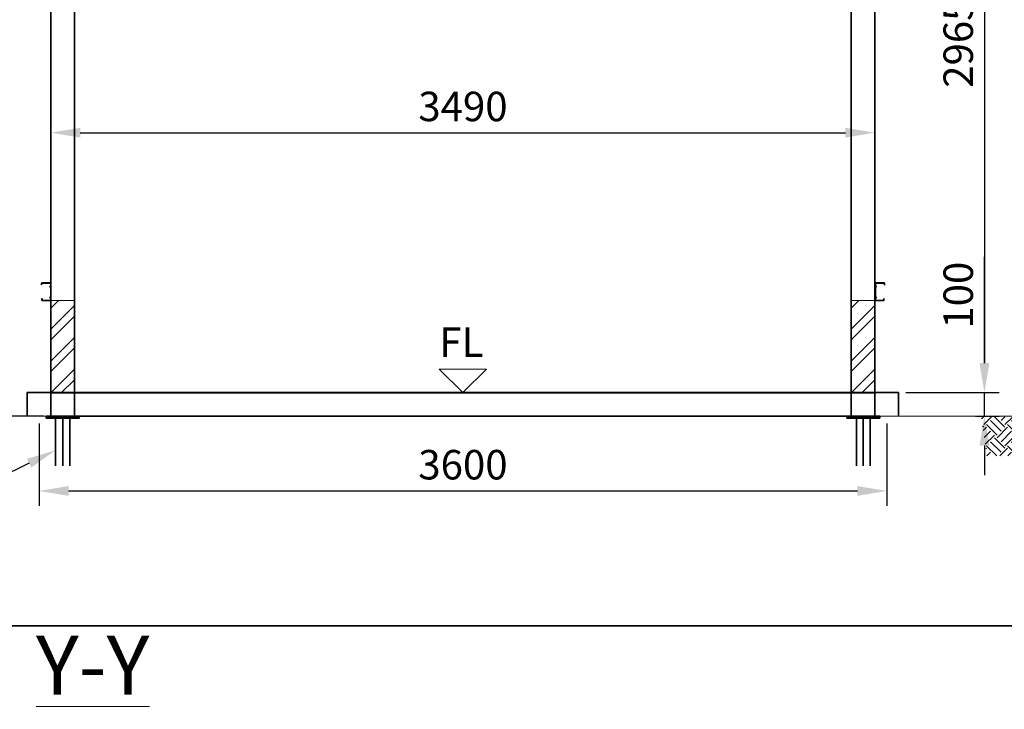
# Model space of a CAD drawing. Units: millimetres. Extents: x -52663 to 381556, y -59796 to 55445.
# Drawn here: x -18926 to -14751, y 26479 to 29404 of the extents above; entities that cross this region are included whole.
import ezdxf
from ezdxf import colors
from ezdxf.entities.mleader import LeaderData, LeaderLine
from ezdxf.math import Vec2, Vec3

# ---------------------------------------------------------------- set-up
doc = ezdxf.new("R2010")
doc.units = ezdxf.units.MM
doc.header["$PDMODE"] = 3
doc.header["$PDSIZE"] = 0.75
for name, color, linetype, lineweight in [('Brick Hatch', 8, 'Continuous', 18), ('GR_Struc 7', 7, 'Continuous', 35), ('GX_ANNO_TEXT_T_####_0000X', 7, 'Continuous', 18), ('GX_DIMS', 6, 'Continuous', 18), ('GX_ELEM_####_E_SECT', 7, 'Continuous', 35), ('SS_ELMT_GNRL_E_OUTL', 1, 'Continuous', 20)]:
    doc.layers.add(name, color=color, linetype=linetype, lineweight=lineweight)
doc.layers.add('VP', color=4, linetype='Continuous', lineweight=35, plot=False)
doc.styles.get("Standard").update_dxf_attribs({"font": 'arial.ttf'})
doc.styles.add('TITLE', font='arial.ttf')
doc.dimstyles.new('ISO-25', dxfattribs={"dimtxt": 2.5, "dimasz": 2.5, "dimexe": 1.25, "dimexo": 0.625, "dimtad": 1, "dimtxsty": 'Standard', "dimcen": 2.5, "dimadec": 0, "dimazin": 0, "dimtfac": 1, "dimtmove": 0, "dimatfit": 3, "dimfxl": 1, "dimarcsym": 0})

# ---------------------------------------------------------------- blocks, each defined once
blk = doc.blocks.new('*D32')
at = {"layer": 'Defpoints', "color": 0, "transparency": 16777216}
for p in [(-18843.6, 27722.4), (-15249.4, 27722.4), (-15249.4, 27405.1)]:
    blk.add_point(p, dxfattribs=at)
at = {"layer": 'GX_DIMS', "color": 0, "lineweight": -2, "transparency": 16777216}
for p, q in [((-18843.6, 27691.1), (-18843.6, 27342.6)), ((-15249.4, 27691.1), (-15249.4, 27342.6)), ((-18718.6, 27405.1), (-15374.4, 27405.1))]:
    blk.add_line(p, q, dxfattribs=at)
at = {"layer": 'GX_DIMS', "color": 0, "transparency": 16777216}
for points in [[(-18718.6, 27425.9), (-18718.6, 27384.3), (-18843.6, 27405.1)], [(-15374.4, 27425.9), (-15374.4, 27384.3), (-15249.4, 27405.1)]]:
    blk.add_solid(points, dxfattribs=at)
at = {"layer": 'GX_DIMS', "color": 0, "transparency": 16777216, "insert": (-17046.5, 27500.2), "char_height": 125, "attachment_point": 5}
blk.add_mtext('3600', dxfattribs=at)
blk = doc.blocks.new('*D33')
at = {"layer": 'Defpoints', "color": 0, "transparency": 16777216}
for p in [(-18794.1, 32238.4), (-19320.4, 27722.4), (-18794.1, 27722.4)]:
    blk.add_point(p, dxfattribs=at)
at = {"layer": 'GX_DIMS', "color": 0, "lineweight": -2, "transparency": 16777216}
for p, q in [((-18825.3, 32238.4), (-19382.9, 32238.4)), ((-19320.4, 32113.4), (-19320.4, 27847.4)), ((-18825.3, 27722.4), (-19382.9, 27722.4))]:
    blk.add_line(p, q, dxfattribs=at)
at = {"layer": 'GX_DIMS', "color": 0, "transparency": 16777216}
for points in [[(-19341.3, 32113.4), (-19299.6, 32113.4), (-19320.4, 32238.4)], [(-19341.3, 27847.4), (-19299.6, 27847.4), (-19320.4, 27722.4)]]:
    blk.add_solid(points, dxfattribs=at)
at = {"layer": 'GX_DIMS', "color": 0, "transparency": 16777216, "insert": (-19415.5, 29980.4), "char_height": 125, "attachment_point": 5, "rotation": 90}
blk.add_mtext('4515', dxfattribs=at)
blk = doc.blocks.new('*D35')
at = {"layer": 'Defpoints', "color": 0, "transparency": 16777216}
for p in [(-18794.1, 29242.2), (-15300.1, 29242.2), (-15300.1, 28925)]:
    blk.add_point(p, dxfattribs=at)
at = {"layer": 'GX_DIMS', "color": 0, "lineweight": -2, "transparency": 16777216}
for p, q in [((-18794.1, 29211), (-18794.1, 28862.5)), ((-15300.1, 29211), (-15300.1, 28862.5)), ((-18669.1, 28925), (-15425.1, 28925))]:
    blk.add_line(p, q, dxfattribs=at)
at = {"layer": 'GX_DIMS', "color": 0, "transparency": 16777216}
for points in [[(-18669.1, 28945.8), (-18669.1, 28904.2), (-18794.1, 28925)], [(-15425.1, 28945.8), (-15425.1, 28904.2), (-15300.1, 28925)]]:
    blk.add_solid(points, dxfattribs=at)
at = {"layer": 'GX_DIMS', "color": 0, "transparency": 16777216, "insert": (-17046.5, 29020.1), "char_height": 125, "attachment_point": 5}
blk.add_mtext('3490', dxfattribs=at)
blk = doc.blocks.new('*D40')
at = {"layer": 'Defpoints', "color": 0, "transparency": 16777216}
for p in [(-15262.7, 30788.4), (-15200.1, 27822.4), (-14835.5, 27822.4)]:
    blk.add_point(p, dxfattribs=at)
at = {"layer": 'GX_DIMS', "color": 0, "lineweight": -2, "transparency": 16777216}
for p, q in [((-15231.4, 30788.4), (-14773, 30788.4)), ((-14835.5, 30663.4), (-14835.5, 27947.4)), ((-15168.9, 27822.4), (-14773, 27822.4))]:
    blk.add_line(p, q, dxfattribs=at)
at = {"layer": 'GX_DIMS', "color": 0, "transparency": 16777216}
for points in [[(-14856.3, 30663.4), (-14814.6, 30663.4), (-14835.5, 30788.4)], [(-14856.3, 27947.4), (-14814.6, 27947.4), (-14835.5, 27822.4)]]:
    blk.add_solid(points, dxfattribs=at)
at = {"layer": 'GX_DIMS', "color": 0, "transparency": 16777216, "insert": (-14930.5, 29304.9), "char_height": 125, "attachment_point": 5, "rotation": 90}
blk.add_mtext('2965', dxfattribs=at)
blk = doc.blocks.new('*D42')
at = {"layer": 'Defpoints', "color": 0, "transparency": 16777216}
for p in [(-15200.1, 27822.4), (-14905.2, 27722.4), (-14835.5, 27722.4)]:
    blk.add_point(p, dxfattribs=at)
at = {"layer": 'GX_DIMS', "color": 0, "lineweight": -2, "transparency": 16777216}
for p, q in [((-14835.5, 27947.4), (-14835.5, 28398.8)), ((-15168.9, 27822.4), (-14773, 27822.4)), ((-14835.5, 27722.4), (-14835.5, 27822.4)), ((-14873.9, 27722.4), (-14773, 27722.4)), ((-14835.5, 27597.4), (-14835.5, 27472.4))]:
    blk.add_line(p, q, dxfattribs=at)
at = {"layer": 'GX_DIMS', "color": 0, "transparency": 16777216}
for points in [[(-14856.3, 27947.4), (-14814.6, 27947.4), (-14835.5, 27822.4)], [(-14856.3, 27597.4), (-14814.6, 27597.4), (-14835.5, 27722.4)]]:
    blk.add_solid(points, dxfattribs=at)
at = {"layer": 'GX_DIMS', "color": 0, "transparency": 16777216, "insert": (-14930.5, 28235.6), "char_height": 125, "attachment_point": 5, "rotation": 90}
blk.add_mtext('100', dxfattribs=at)

msp = doc.modelspace()

# ---------------------------------------------------------------- hatches: boundary and pattern name
at = {"layer": 'Brick Hatch'}
h = msp.add_hatch(dxfattribs=at)
h.set_pattern_fill('ANSI32', scale=10)
h.set_pattern_definition([(45, (-746.99, -469.42), (-67.35192, 67.35192), []), (45, (-702.09, -469.42), (-67.35192, 67.35192), [])])
h.paths.add_polyline_path([(-18794.072, 28213.467), (-18693.831, 28213.467), (-18693.831, 27821.393), (-18794.072, 27821.393)])
h = msp.add_hatch(dxfattribs=at)
h.set_pattern_fill('ANSI32', scale=10)
h.set_pattern_definition([(45, (2646.72, -469.42), (-67.35192, 67.35192), []), (45, (2691.62, -469.42), (-67.35192, 67.35192), [])])
h.paths.add_polyline_path([(-15400.355, 28213.467), (-15300.114, 28213.467), (-15300.114, 27821.393), (-15400.355, 27821.393)])
h = msp.add_hatch(dxfattribs=at)
h.set_pattern_fill('EARTH', scale=10, angle=45)
h.set_pattern_definition([(45, (7073.55, 27.705), (7e-15, 89.80256), [63.5, -63.5]), (45, (7056.71, 44.54), (7e-15, 89.80256), [63.5, -63.5]), (45, (7039.874, 61.38), (7e-15, 89.80256), [63.5, -63.5]), (135, (7039.874, 72.606), (-89.80256, 7e-15), [63.5, -63.5]), (135, (7056.71, 89.444), (-89.80256, 7e-15), [63.5, -63.5]), (135, (7073.55, 106.28), (-89.80256, 7e-15), [63.5, -63.5])])
h.paths.add_polyline_path([(-14849.341, 27719.872), (-14307.465, 27719.872), (-14307.465, 27553.377), (-14751.626, 27553.377), (-14824.912, 27553.377), (-14846.01, 27694.343)])

# ---------------------------------------------------------------- linework, layer by layer
at = {"layer": 'Brick Hatch', "color": 7, "flags": 128}
for points in [[(-18794.072, 28213.467), (-18693.831, 28213.467), (-18693.831, 27821.393), (-18794.072, 27821.393)], [(-15400.355, 28213.467), (-15300.114, 28213.467), (-15300.114, 27821.393), (-15400.355, 27821.393)]]:
    msp.add_lwpolyline(points, close=True, dxfattribs=at)
at = {"layer": 'GR_Struc 7', "color": 7}
for points in [[(-18794.072, 27722.361), (-18794.072, 32238.361)], [(-18693.831, 27722.361), (-18693.831, 32238.361)], [(-15400.355, 27722.361), (-15400.355, 32238.361)], [(-15300.114, 27722.361), (-15300.114, 32238.361)], [(-18794.072, 27821.393), (-18794.072, 27722.361), (-15300.114, 27722.361), (-15300.114, 27821.393), (-18794.072, 27821.393)], [(-18813.395, 27722.361), (-18813.395, 27717.525), (-18673.3, 27717.525), (-18673.3, 27722.361), (-18813.395, 27722.361)], [(-18794.072, 27722.361), (-18794.072, 27722.361)], [(-15279.582, 27722.361), (-15279.582, 27717.525), (-15418.479, 27717.525), (-15418.479, 27722.361), (-15279.582, 27722.361)], [(-15233.693, 27722.361), (-15233.693, 27722.361)], [(-18813.395, 27717.525), (-18673.3, 27717.525), (-18673.3, 27713.908), (-18813.395, 27713.908), (-18813.395, 27717.525)], [(-18773.541, 27713.908), (-18773.541, 27512.224)], [(-18743.347, 27713.908), (-18743.347, 27512.224)], [(-18713.154, 27713.908), (-18713.154, 27512.224)], [(-15279.582, 27717.525), (-15418.479, 27717.525), (-15418.479, 27713.908), (-15279.582, 27713.908), (-15279.582, 27717.525)], [(-15378.624, 27713.908), (-15378.624, 27512.224)], [(-15349.64, 27713.908), (-15349.64, 27512.224)], [(-15319.446, 27713.908), (-15319.446, 27512.224)]]:
    msp.add_lwpolyline(points, dxfattribs=at)
at = {"layer": 'GX_ELEM_####_E_SECT', "color": 7}
for p, q in [((-18894.072, 27722.361), (-18894.072, 27822.361)), ((-18794.072, 27722.361), (-18794.072, 27822.361)), ((-15200.114, 27722.361), (-15200.114, 27822.361))]:
    msp.add_line(p, q, dxfattribs=at)
for points in [[(-18833.927, 28285.923), (-18831.509, 28288.341)], [(-18833.927, 28285.923), (-18833.927, 28279.888), (-18832.718, 28284.724), (-18832.718, 28287.142), (-18796.49, 28287.142), (-18794.072, 28284.724), (-18794.072, 28278.689), (-18796.49, 28275.053)], [(-18833.927, 28285.923), (-18832.718, 28285.923)], [(-18833.927, 28279.888), (-18832.718, 28279.888)], [(-18832.718, 28284.724), (-18831.509, 28284.724)], [(-18831.509, 28288.341), (-18830.31, 28288.341)], [(-18796.49, 28288.341), (-18831.509, 28288.341)], [(-18830.31, 28287.142), (-18829.101, 28287.142)], [(-18796.49, 28288.341), (-18795.281, 28288.341)], [(-18796.49, 28288.341), (-18794.072, 28287.142), (-18794.072, 28285.923)], [(-18796.49, 28287.142), (-18795.281, 28287.142)], [(-18794.072, 28220.721), (-18795.281, 28224.338), (-18796.49, 28225.537), (-18795.281, 28227.955), (-18794.072, 28231.591), (-18794.072, 28267.819), (-18795.281, 28271.436), (-18796.49, 28272.655), (-18795.281, 28275.053), (-18794.072, 28278.689), (-18794.072, 28285.923)], [(-18796.49, 28275.053), (-18795.281, 28275.053)], [(-18796.49, 28270.237), (-18796.49, 28275.053)], [(-18796.49, 28270.237), (-18795.281, 28270.237)], [(-18796.49, 28270.237), (-18794.072, 28266.6), (-18794.072, 28231.591), (-18796.49, 28227.955)], [(-18795.281, 28275.053), (-18794.072, 28275.053)], [(-18795.281, 28271.436), (-18794.072, 28271.436)], [(-18794.072, 28285.923), (-18792.864, 28285.923)], [(-18794.072, 28284.724), (-18792.864, 28284.724)], [(-18794.072, 28278.689), (-18792.864, 28278.689)], [(-18794.072, 28278.689), (-18792.864, 28278.689)], [(-18794.072, 28267.819), (-18792.864, 28267.819)], [(-18794.072, 28266.6), (-18792.864, 28266.6)], [(-15259.06, 28284.724), (-15259.06, 28279.888), (-15259.06, 28285.923), (-15260.259, 28287.142), (-15261.468, 28288.341), (-15296.497, 28288.341), (-15298.905, 28285.923), (-15298.905, 28278.689), (-15297.706, 28275.053)], [(-15298.905, 28285.923), (-15297.706, 28285.923)], [(-15298.905, 28278.689), (-15297.706, 28278.689)], [(-15297.706, 28271.436), (-15298.905, 28267.819), (-15298.905, 28231.591), (-15297.706, 28227.955)], [(-15298.905, 28267.819), (-15297.706, 28267.819)], [(-15295.288, 28287.142), (-15297.706, 28285.923), (-15297.706, 28284.724)], [(-15297.706, 28284.724), (-15296.497, 28284.724)], [(-15297.706, 28215.885), (-15297.706, 28219.502), (-15296.497, 28223.119), (-15295.288, 28225.537), (-15296.497, 28227.955), (-15297.706, 28231.591), (-15297.706, 28266.6), (-15296.497, 28270.237), (-15295.288, 28272.655), (-15296.497, 28275.053), (-15297.706, 28278.689), (-15297.706, 28284.724)], [(-15297.706, 28278.689), (-15296.497, 28278.689)], [(-15297.706, 28275.053), (-15296.497, 28275.053)], [(-15297.706, 28271.436), (-15296.497, 28272.655), (-15297.706, 28275.053)], [(-15297.706, 28271.436), (-15296.497, 28271.436)], [(-15297.706, 28266.6), (-15296.497, 28266.6)], [(-15296.497, 28288.341), (-15295.288, 28288.341)], [(-15296.497, 28275.053), (-15295.288, 28275.053)], [(-15296.497, 28270.237), (-15295.288, 28270.237)], [(-15295.288, 28287.142), (-15294.079, 28287.142)], [(-15295.288, 28287.142), (-15262.677, 28287.142)], [(-15262.677, 28287.142), (-15261.468, 28287.142)], [(-15259.06, 28284.724), (-15260.259, 28287.142), (-15262.677, 28287.142)], [(-15261.468, 28288.341), (-15260.259, 28288.341)], [(-15259.06, 28285.923), (-15257.851, 28285.923)], [(-15259.06, 28284.724), (-15257.851, 28284.724)], [(-15259.06, 28279.888), (-15257.851, 28279.888)], [(-18796.49, 28223.119), (-18794.072, 28219.502), (-18794.072, 28215.885), (-18796.49, 28213.467), (-18827.892, 28213.467), (-18830.31, 28214.666), (-18830.31, 28220.721), (-18831.509, 28220.721), (-18831.509, 28215.885)], [(-18831.509, 28220.721), (-18830.31, 28220.721)], [(-18830.31, 28220.721), (-18829.101, 28220.721)], [(-18796.49, 28227.955), (-18795.281, 28227.955)], [(-18796.49, 28223.119), (-18796.49, 28227.955)], [(-18796.49, 28223.119), (-18795.281, 28223.119)], [(-18795.281, 28227.955), (-18794.072, 28227.955)], [(-18795.281, 28224.338), (-18794.072, 28224.338)], [(-18794.072, 28231.591), (-18792.864, 28231.591)], [(-18794.072, 28231.591), (-18792.864, 28231.591)], [(-18794.072, 28215.885), (-18794.072, 28220.721)], [(-15298.905, 28231.591), (-15297.706, 28231.591)], [(-15297.706, 28224.338), (-15298.905, 28220.721), (-15298.905, 28215.885), (-15297.706, 28213.467), (-15261.468, 28213.467), (-15261.468, 28220.721), (-15261.468, 28215.885)], [(-15298.905, 28220.721), (-15297.706, 28220.721)], [(-15297.706, 28231.591), (-15296.497, 28231.591)], [(-15297.706, 28227.955), (-15296.497, 28227.955)], [(-15297.706, 28224.338), (-15296.497, 28225.537), (-15297.706, 28227.955)], [(-15297.706, 28224.338), (-15296.497, 28224.338)], [(-15296.497, 28227.955), (-15295.288, 28227.955)], [(-15296.497, 28223.119), (-15295.288, 28223.119)], [(-15261.468, 28220.721), (-15260.259, 28220.721)], [(-18831.509, 28215.885), (-18830.31, 28215.885)], [(-18829.101, 28213.467), (-18831.509, 28213.467), (-18831.509, 28215.885)], [(-18830.31, 28215.885), (-18829.101, 28215.885)], [(-18829.101, 28213.467), (-18827.892, 28213.467)], [(-18829.101, 28213.467), (-18796.49, 28213.467)], [(-18827.892, 28213.467), (-18826.683, 28213.467)], [(-18794.072, 28215.885), (-18794.072, 28213.467), (-18796.49, 28213.467)], [(-18796.49, 28213.467), (-18795.281, 28213.467)], [(-18796.49, 28213.467), (-18795.281, 28213.467)], [(-18794.072, 28219.502), (-18792.864, 28219.502)], [(-18794.072, 28215.885), (-18792.864, 28215.885)], [(-18794.072, 28215.885), (-18792.864, 28215.885)], [(-15298.905, 28215.885), (-15297.706, 28215.885)], [(-15297.706, 28219.502), (-15296.497, 28219.502)], [(-15297.706, 28215.885), (-15296.497, 28215.885)], [(-15297.706, 28215.885), (-15297.706, 28214.666), (-15295.288, 28213.467)], [(-15296.497, 28213.467), (-15295.288, 28213.467)], [(-15295.288, 28213.467), (-15294.079, 28213.467)], [(-15263.886, 28213.467), (-15295.288, 28213.467)], [(-15263.886, 28213.467), (-15261.468, 28215.885)], [(-15263.886, 28213.467), (-15262.677, 28213.467)], [(-15263.886, 28213.467), (-15262.677, 28213.467)], [(-15261.468, 28215.885), (-15260.259, 28215.885)], [(-15261.468, 28215.885), (-15260.259, 28215.885)], [(-15200.114, 27822.361), (-18894.072, 27822.361)]]:
    msp.add_lwpolyline(points, dxfattribs=at)
at = {"layer": 'SS_ELMT_GNRL_E_OUTL', "color": 7, "flags": 128}
msp.add_lwpolyline([(-17147.093, 27922.361), (-16947.093, 27922.361), (-17047.093, 27822.361), (-17147.093, 27922.361)], dxfattribs=at)
at = {"layer": 'SS_ELMT_GNRL_E_OUTL', "color": 7}
for points in [[(-24211.107, 27722.361), (-13850.014, 27722.361)], [(-19378.614, 27722.361), (-14905.194, 27722.361)]]:
    msp.add_lwpolyline(points, dxfattribs=at)
at = {"layer": 'VP'}
msp.add_lwpolyline([(-31574.632, 38099.752), (-12221.662, 38099.752), (-12221.662, 26833.227), (-31574.632, 26833.227)], close=True, dxfattribs=at)

# ---------------------------------------------------------------- texts
at = {"layer": 'GX_ANNO_TEXT_T_####_0000X', "color": 7, "insert": (-17053.297, 28020.35), "char_height": 125, "attachment_point": 5}
msp.add_mtext('FL', dxfattribs=at)
at = {"layer": 'GX_ANNO_TEXT_T_####_0000X', "color": 7, "char_height": 250, "attachment_point": 1, "style": 'TITLE'}
for s, insert in [('\\pi843.01;{\\LSection Y-Y}', (-18856.616, 27207.542)), ('\\pi842.76;{\\LSection X-X}', (-28042.645, 27195.354))]:
    msp.add_mtext_dynamic_manual_height_columns(s, width=3511.741, gutter_width=1250, heights=[0], dxfattribs=dict(at, insert=insert))

# ---------------------------------------------------------------- dimensions: what is measured, and where the dimension line sits
at = {"layer": 'GX_DIMS', "color": 7}
for base, p1, p2, text, picture, middle in [((-19320.442, 27722.361), (-18794.072, 32238.361), (-18794.072, 27722.361), '4515', '*D33', (-19320.442, 29980.361)), ((-14835.456, 27822.361), (-15262.677, 30788.361), (-15200.114, 27822.361), '2965', '*D40', (-14835.456, 29304.877)), ((-14835.456, 27722.361), (-15200.114, 27822.361), (-14905.194, 27722.361), '100', '*D42', (-14835.456, 28235.602))]:
    dim = msp.add_linear_dim(base=base, p1=p1, p2=p2, angle=270, text=text, dimstyle='ISO-25', override={"dimscale": 50}, dxfattribs=at)
    dim.commit()
    dim.dimension.update_dxf_attribs({"geometry": picture, "text_midpoint": middle, "dimtype": 160})
for base, p1, p2, text, picture, middle in [((-15300.114, 28924.984), (-18794.072, 29242.231), (-15300.114, 29242.231), '3490', '*D35', (-17046.489, 28924.984)), ((-15249.389, 27405.113), (-18843.588, 27722.361), (-15249.389, 27722.361), '3600', '*D32', (-17046.489, 27405.113))]:
    dim = msp.add_linear_dim(base=base, p1=p1, p2=p2, text=text, dimstyle='ISO-25', override={"dimscale": 50}, dxfattribs=at)
    dim.commit()
    dim.dimension.update_dxf_attribs({"geometry": picture, "text_midpoint": middle, "dimtype": 160})

# ---------------------------------------------------------------- leaders
at = {"layer": 'GX_ANNO_TEXT_T_####_0000X', "color": 7}
ml = msp.add_multileader_mtext('Standard', dxfattribs=at)
ml.set_content('', color=7)
ml.set_leader_properties()
ml.build(insert=Vec2(0, 0))
ml.multileader.update_dxf_attribs({"has_dogleg": 0, "text_right_attachment_type": 6, "dogleg_length": 0, "arrow_head_size": 125})
ctx = ml.context
ctx.base_point, ctx.char_height, ctx.arrow_head_size, ctx.landing_gap_size, ctx.plane_origin = Vec3(-19197.369, 27419.563), 50, 125, 25, Vec3(-10629.812, 21988.464)
ctx.right_attachment, ctx.text_align_type = 6, 2
notes = []
notes.append((ctx, [(0, (1, 1, 0), (-19147.369, 27394.563), (-1, 0), 0, [(0, [(-18773.541, 27577.704)], 0, [])])]))
ctx.mtext.insert, ctx.mtext.alignment, ctx.mtext.flow_direction = Vec3(-19172.369, 27444.563), 3, 5
for ctx, leaders in notes:
    for number, flags, end, landing, length, lines in leaders:
        leader = LeaderData()
        leader.index, (leader.has_last_leader_line, leader.has_dogleg_vector, leader.attachment_direction) = number, flags
        leader.last_leader_point, leader.dogleg_vector, leader.dogleg_length = Vec3(end), Vec3(landing), length
        for number, points, colour, breaks in lines:
            line = LeaderLine()
            line.index, line.vertices, line.color, line.breaks = number, Vec3.list(points), colors.encode_raw_color(colour), breaks
            leader.lines.append(line)
        ctx.leaders.append(leader)

doc.saveas('drawing.dxf')
